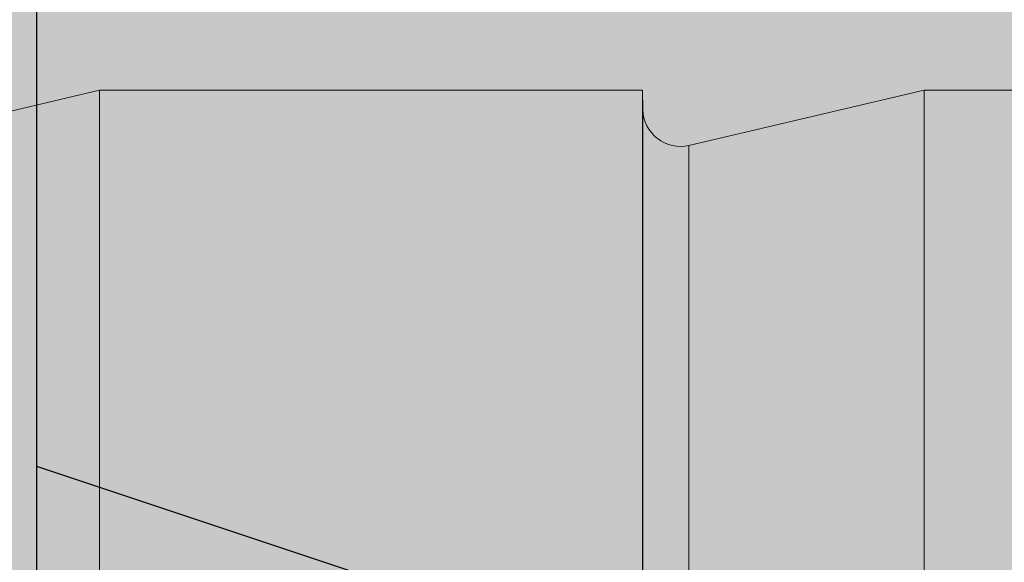
# Model space of a CAD drawing. Units: millimetres. Extents: x -301 to 4112, y -11579 to 1455.
# Drawn here: x 405 to 410, y 897 to 900 of the extents above; entities that cross this region are included whole.
import ezdxf

# ---------------------------------------------------------------- set-up
doc = ezdxf.new("R2010")
doc.units = ezdxf.units.MM
doc.header["$LTSCALE"] = 0.1
doc.linetypes.add('OBERFLÄCHE', pattern=[25.5, 12, -3, 0.5, -3, 0.5, -3, 0.5, -3])
doc.layers.add('E-Jot Dübel', color=8, linetype='CONTINUOUS', lineweight=18)
for name, color, linetype in [('SCHRAFFUR', 7, 'CONTINUOUS'), ('SICHTBARE', 7, 'CONTINUOUS'), ('ZUSATZ', 1, 'OBERFLÄCHE')]:
    doc.layers.add(name, color=color, linetype=linetype)

# ---------------------------------------------------------------- blocks, each defined once
blk = doc.blocks.new('*U36')
at = {"layer": 'E-Jot Dübel', "true_color": 0xffffff}
h = blk.add_hatch(color=7, dxfattribs=at)
h.dxf.hatch_style = 1
edge = h.paths.add_edge_path()
edge.add_arc((-16.74292438763611, -23.29939689510349), 0.2880000000000305, 306.507209712317, 360.0000000000127)
edge.add_line((-16.45492438763608, -23.29939689510343), (-16.45492438763608, -21.57963267218974))
edge.add_line((-16.45492438763608, -21.57963267218974), (-16.45492438763608, 1.172e-13))
edge.add_line((-16.45492438763608, 1.157e-13), (-16.45492438763608, 23.29939689510389))
edge.add_arc((-16.74292438763644, 23.29939689510368), 0.2880000000003591, 4.17006e-11, 47.62567758042739)
edge.add_line((-16.54882063164404, 23.51215904378114), (-16.54882084939356, 24.99528719744922))
edge.add_arc((-26.05300951646246, 24.97231027286511), 9.504216441048902, 0.1385155836256849, 16.33464117990348)
edge.add_arc((-24.46738261445576, 25.43702086176916), 7.851894255817782, 16.3346411799034, 21.18062321006541)
edge.add_arc((-17.80214903706382, 27.99801277064971), 0.7119008224022431, 22.80850678363098, 38.41105631116529)
edge.add_arc((-17.33511442389917, 28.36837947168847), 0.1158363857967493, 38.39056631824973, 84.02640019718768)
edge.add_line((-17.32305930737027, 28.4835868605137), (-17.54890782850952, 28.4835868605137))
edge.add_arc((-38.53358399999776, 23.36466451516832), 21.59999999999774, 13.70878720894204, 16.94453433467095)
edge.add_arc((-18.33045936371746, 29.5200000000003), 0.4799999999999314, 16.94453433467638, 90.00000000000637)
edge.add_line((-18.33045936371752, 30.00000000000023), (-19.33150863203979, 30.00000000000023))
edge.add_line((-19.33150863203979, 30.00000000000023), (-19.3315086320398, 12.83946028943399))
edge.add_arc((-23.32954632449606, 13.29099344179852), 4.023454681984776, 271.2940619765567, 353.55639335426156, ccw=False)
edge.add_line((-23.23868174221116, 9.268564920908265), (-59.62441103389044, 8.634026998388329))
edge.add_arc((-59.58950622101609, 6.634331608075827), 1.999999999999715, 90.99999999999378, 119.9999999999991)
edge.add_line((-60.58950622101592, 8.366382415644473), (-67.03868174221115, 4.642949192431282))
edge.add_arc((-68.03868174221121, 6.375000000000104), 1.99999999999998, 270.00000000000165, 300.0000000000022, ccw=False)
edge.add_line((-68.03868174221115, 4.375000000000121), (-68.84156742518103, 4.375000000000235))
edge.add_line((-68.84156742518103, 4.375000000000235), (-67.90450042702003, 3.960000000000158))
edge.add_line((-67.90450042702003, 3.960000000000158), (-91.23250042701977, 3.960000000000161))
edge.add_line((-91.23250042701977, 3.960000000000161), (-92.43665705995852, 3.677567611552161))
edge.add_arc((-92.4805004270198, 3.8644947609038), 0.1920000000000022, 181.0000000000107, 283.20000000001187, ccw=False)
edge.add_line((-92.67247118448984, 3.861143898867806), (-92.6741967241536, 3.960000000000275))
edge.add_line((-92.6741967241536, 3.960000000000275), (-95.4565004270197, 3.960000000000162))
edge.add_line((-95.4565004270197, 3.960000000000162), (-96.66065705995845, 3.677567611552161))
edge.add_arc((-96.70450042701974, 3.864494760903801), 0.1920000000000022, 181.0000000000107, 283.20000000001187, ccw=False)
edge.add_line((-96.89647118448977, 3.861143898867807), (-96.89819672415354, 3.960000000000276))
edge.add_line((-96.89819672415354, 3.960000000000276), (-99.68050042701964, 3.960000000000162))
edge.add_line((-99.68050042701964, 3.960000000000162), (-100.8846570599584, 3.677567611552162))
edge.add_arc((-100.9285004270197, 3.864494760903819), 0.1920000000000389, 181.0000000000159, 283.20000000003546, ccw=False)
edge.add_line((-101.1204711844898, 3.861143898867807), (-101.1221129398419, 3.95520000000023))
edge.add_line((-101.1221129398419, 3.95520000000023), (-102.8965004270197, 3.955200000000231))
edge.add_line((-102.8965004270197, 3.955200000000231), (-102.8965004270197, 3.960000000000163))
edge.add_line((-102.8965004270197, 3.960000000000163), (-103.9045004270198, 3.960000000000163))
edge.add_line((-103.9045004270198, 3.960000000000163), (-105.1086570599585, 3.677567611552162))
edge.add_arc((-105.1525004270198, 3.864494760903756), 0.1919999999999447, 180.9999999999974, 283.1999999999985, ccw=False)
edge.add_line((-105.3444711844897, 3.861143898867807), (-105.3461967241536, 3.960000000000277))
edge.add_line((-105.3461967241536, 3.960000000000277), (-108.1285004270197, 3.960000000000163))
edge.add_line((-108.1285004270197, 3.960000000000163), (-109.3326570599584, 3.677567611552162))
edge.add_arc((-109.3765004270197, 3.864494760903836), 0.1920000000000286, 181.0000000000206, 283.2000000000013, ccw=False)
edge.add_line((-109.5684711844898, 3.861143898867808), (-109.5701967241535, 3.960000000000277))
edge.add_line((-109.5701967241535, 3.960000000000277), (-112.3525004270196, 3.960000000000164))
edge.add_line((-112.3525004270196, 3.960000000000164), (-113.5566570599586, 3.677567611552163))
edge.add_arc((-113.6005004270199, 3.864494760903729), 0.1919999999999235, 180.999999999989, 283.2000000000087, ccw=False)
edge.add_line((-113.7924711844898, 3.861143898867809), (-113.7941967241535, 3.960000000000278))
edge.add_line((-113.7941967241535, 3.960000000000278), (-116.5765004270196, 3.960000000000164))
edge.add_line((-116.5765004270196, 3.960000000000164), (-117.7806570599585, 3.677567611552164))
edge.add_arc((-117.8245004270198, 3.864494760903758), 0.1919999999999447, 180.9999999999974, 283.1999999999985, ccw=False)
edge.add_line((-118.0164711844897, 3.861143898867809), (-118.0181967241536, 3.960000000000278))
edge.add_line((-118.0181967241536, 3.960000000000278), (-120.8005004270197, 3.960000000000165))
edge.add_line((-120.8005004270197, 3.960000000000165), (-122.0046570599585, 3.677567611552164))
edge.add_arc((-122.0485004270198, 3.864494760903776), 0.191999999999981, 181.0000000000024, 283.2000000000221, ccw=False)
edge.add_line((-122.2404711844898, 3.86114389886781), (-122.2421967241536, 3.960000000000279))
edge.add_line((-122.2421967241536, 3.960000000000279), (-125.0245004270197, 3.960000000000166))
edge.add_line((-125.0245004270197, 3.960000000000166), (-126.2286570599584, 3.677567611552165))
edge.add_arc((-126.2725004571872, 3.864494889523964), 0.1920001321106601, 187.3296254300762, 283.1999999999989, ccw=False)
edge.add_line((-126.4629316813017, 3.840000000000161), (-126.9123445468293, 3.840000000000161))
edge.add_line((-126.9123445468293, 3.840000000000161), (-127.6645004270198, 3.405743741578151))
edge.add_line((-127.6645004270198, 3.405743741578151), (-127.9045004270198, 2.990051547761611))
edge.add_line((-127.9045004270198, 2.990051547761611), (-127.9045004270198, 2.879999999999898))
edge.add_line((-127.9045004270198, 2.879999999999898), (-128.67250042702, 2.879999999999898))
edge.add_line((-128.67250042702, 2.879999999999898), (-130.1903937039007, 2.339032006179552))
edge.add_line((-130.1903937039007, 2.339032006179552), (-131.0240105800916, 0.9600000000003936))
edge.add_line((-131.0240105800916, 0.9600000000003939), (-131.6005012454446, 0.9600000000003939))
edge.add_arc((-131.6005012454446, 0.8160000000003885), 0.1440000000000055, 90, 180)
edge.add_line((-131.7445012454447, 0.8160000000003885), (-131.7445012454447, -0.8159999999999007))
edge.add_arc((-131.6005012454446, -0.8159999999999007), 0.1440000000000055, 180, 270)
edge.add_line((-131.6005012454446, -0.9599999999999062), (-131.0240105800916, -0.9599999999999062))
edge.add_line((-131.0240105800916, -0.9599999999999062), (-130.1903937039007, -2.339032006179065))
edge.add_line((-130.1903937039007, -2.339032006179065), (-128.67250042702, -2.87999999999941))
edge.add_line((-128.67250042702, -2.87999999999941), (-127.9045004270198, -2.87999999999941))
edge.add_line((-127.9045004270198, -2.87999999999941), (-127.9045004270198, -2.990051547761124))
edge.add_line((-127.9045004270198, -2.990051547761124), (-127.6645004270198, -3.405743741577664))
edge.add_line((-127.6645004270198, -3.405743741577664), (-126.9123445468293, -3.839999999999674))
edge.add_line((-126.9123445468293, -3.839999999999674), (-126.4629316813017, -3.839999999999674))
edge.add_arc((-126.2725004571872, -3.864494889523477), 0.1920001321106589, 76.80000000000109, 172.6703745699239, ccw=False)
edge.add_line((-126.2286570599584, -3.677567611551678), (-125.0245004270197, -3.959999999999679))
edge.add_line((-125.0245004270197, -3.959999999999679), (-122.2421967241536, -3.959999999999793))
edge.add_line((-122.2421967241536, -3.959999999999793), (-122.2404711844898, -3.861143898867324))
edge.add_arc((-122.0485004270198, -3.86449476090329), 0.1919999999999757, 76.7999999999779, 178.9999999999977, ccw=False)
edge.add_line((-122.0046570599585, -3.677567611551678), (-120.8005004270197, -3.959999999999679))
edge.add_line((-120.8005004270197, -3.959999999999679), (-118.0181967241536, -3.959999999999793))
edge.add_line((-118.0181967241536, -3.959999999999793), (-118.0164711844897, -3.861143898867324))
edge.add_arc((-117.8245004270198, -3.864494760903273), 0.191999999999947, 76.80000000000149, 179.0000000000027, ccw=False)
edge.add_line((-117.7806570599585, -3.677567611551679), (-116.5765004270196, -3.95999999999968))
edge.add_line((-116.5765004270196, -3.95999999999968), (-113.7941967241535, -3.959999999999794))
edge.add_line((-113.7941967241535, -3.959999999999794), (-113.7924711844898, -3.861143898867325))
edge.add_arc((-113.6005004270199, -3.864494760903245), 0.1919999999999181, 76.79999999999131, 179.000000000011, ccw=False)
edge.add_line((-113.5566570599586, -3.677567611551679), (-112.3525004270196, -3.959999999999681))
edge.add_line((-112.3525004270196, -3.959999999999681), (-109.5701967241535, -3.959999999999795))
edge.add_line((-109.5701967241535, -3.959999999999795), (-109.5684711844898, -3.861143898867326))
edge.add_arc((-109.3765004270197, -3.864494760903354), 0.1920000000000337, 76.7999999999987, 178.9999999999794, ccw=False)
edge.add_line((-109.3326570599584, -3.67756761155168), (-108.1285004270197, -3.959999999999681))
edge.add_line((-108.1285004270197, -3.959999999999681), (-105.3461967241536, -3.959999999999795))
edge.add_line((-105.3461967241536, -3.959999999999795), (-105.3444711844897, -3.861143898867326))
edge.add_arc((-105.1525004270198, -3.864494760903275), 0.191999999999947, 76.80000000000149, 179.0000000000027, ccw=False)
edge.add_line((-105.1086570599585, -3.677567611551681), (-103.9045004270198, -3.959999999999681))
edge.add_line((-103.9045004270198, -3.959999999999681), (-102.8965004270197, -3.959999999999681))
edge.add_line((-102.8965004270197, -3.959999999999681), (-102.8965004270197, -3.95519999999975))
edge.add_line((-102.8965004270197, -3.95519999999975), (-101.1221129398419, -3.95519999999975))
edge.add_line((-101.1221129398419, -3.95519999999975), (-101.1204711844898, -3.861143898867327))
edge.add_arc((-100.9285004270197, -3.864494760903339), 0.1920000000000334, 76.79999999996448, 178.9999999999842, ccw=False)
edge.add_line((-100.8846570599584, -3.677567611551681), (-99.68050042701964, -3.959999999999682))
edge.add_line((-99.68050042701964, -3.959999999999682), (-96.89819672415354, -3.959999999999796))
edge.add_line((-96.89819672415354, -3.959999999999796), (-96.89647118448977, -3.861143898867327))
edge.add_arc((-96.70450042701974, -3.864494760903321), 0.1920000000000046, 76.79999999998807, 178.9999999999893, ccw=False)
edge.add_line((-96.66065705995845, -3.677567611551681), (-95.4565004270197, -3.959999999999682))
edge.add_line((-95.4565004270197, -3.959999999999682), (-92.6741967241536, -3.959999999999796))
edge.add_line((-92.6741967241536, -3.959999999999796), (-92.67247118448984, -3.861143898867327))
edge.add_arc((-92.4805004270198, -3.864494760903322), 0.1920000000000046, 76.79999999998807, 178.9999999999893, ccw=False)
edge.add_line((-92.43665705995852, -3.677567611551682), (-91.23250042701977, -3.959999999999683))
edge.add_line((-91.23250042701977, -3.959999999999683), (-67.90450042702003, -3.959999999999686))
edge.add_line((-67.90450042702003, -3.959999999999686), (-68.84156742518103, -4.374999999999764))
edge.add_line((-68.84156742518103, -4.374999999999764), (-68.03868174221115, -4.37499999999965))
edge.add_arc((-68.03868174221121, -6.374999999999634), 1.999999999999983, 59.99999999999778, 89.9999999999983, ccw=False)
edge.add_line((-67.03868174221115, -4.642949192430811), (-60.58950622101592, -8.366382415644004))
edge.add_arc((-59.58950622101609, -6.634331608075358), 1.999999999999714, 240.0000000000009, 269.0000000000062)
edge.add_line((-59.62441103389044, -8.634026998387858), (-23.23868174221116, -9.268564920907801))
edge.add_arc((-23.32954632449606, -13.29099344179806), 4.023454681984774, 6.4436066457383845, 88.70593802344331, ccw=False)
edge.add_line((-19.3315086320398, -12.83946028943353), (-19.3315086320398, -29.99999999999977))
edge.add_line((-19.3315086320398, -29.99999999999977), (-18.33045936371753, -29.99999999999977))
edge.add_arc((-18.33045936371747, -29.51999999999984), 0.479999999999933, 269.9999999999936, 343.0554656653237)
edge.add_arc((-38.53358399987577, -23.36466451520179), 21.59999999987115, 343.0554656653208, 346.291212791069)
edge.add_line((-17.54890782850953, -28.48358686051313), (-17.32305930737027, -28.48358686051313))
edge.add_arc((-17.34188067138513, -28.35128630687455), 0.1336326316303559, 278.0966919987947, 330.7099505025478)
edge.add_arc((-19.20312089256134, -27.3072319992099), 2.267704926159569, 330.7099505025723, 345.0131757695921)
edge.add_arc((-25.91543612711611, -24.98293556760629), 9.36662363945311, 341.8953101784731, 359.924444774878)
edge.add_line((-16.54882063164405, -24.99528721302624), (-16.5715862946621, -23.53088611277041))
at = {"layer": 'E-Jot Dübel'}
for p, q in [((-99.68050042701964, 1.344767300996876), (-99.68050042701964, 3.960000000000276)), ((-96.89819672415354, 3.960000000000162), (-96.89819672415354, -0.3426705579158682)), ((-95.4565004270197, -0.2538696526118988), (-95.4565004270197, 3.960000000000162)), ((-96.89647118448977, 3.861143898867807), (-96.89647118448977, -0.3461466482097979)), ((-96.66065705995845, 3.677567611552161), (-96.66065705995845, -0.4244199226341029))]:
    blk.add_line(p, q, dxfattribs=at)
blk.add_lwpolyline([(-23.23868174221116, 9.268564920908265), (-59.62441103389044, 8.634026998388329, 0.1272160680010704), (-60.58950622101592, 8.366382415644473), (-67.03868174221115, 4.642949192431282, -0.1316524975873983), (-68.03868174221115, 4.375000000000121), (-68.84156742518103, 4.375000000000235), (-67.90450042702003, 3.960000000000158), (-91.23250042701977, 3.960000000000161), (-92.43665705995852, 3.677567611552161, -0.4780471797988854), (-92.67247118448984, 3.861143898867806), (-92.6741967241536, 3.960000000000275), (-95.4565004270197, 3.960000000000162), (-96.66065705995845, 3.677567611552161, -0.4780471797988854), (-96.89647118448977, 3.861143898867807), (-96.89819672415354, 3.960000000000276), (-99.68050042701964, 3.960000000000162), (-100.8846570599584, 3.677567611552162, -0.4780471797989745), (-101.1204711844898, 3.861143898867807), (-101.1221129398419, 3.95520000000023), (-102.8965004270197, 3.955200000000231), (-102.8965004270197, 3.960000000000163), (-103.9045004270198, 3.960000000000163), (-105.1086570599585, 3.677567611552162, -0.4780471797988854)], format="xyb", dxfattribs=at)

msp = doc.modelspace()

# ---------------------------------------------------------------- hatches: boundary and pattern name
at = {"layer": 'SCHRAFFUR', "linetype": 'Continuous'}
h = msp.add_hatch(dxfattribs=at)
h.set_pattern_fill('HEX', color=251, scale=0.23, angle=-90.00000000000001, style=0)
h.set_pattern_definition([(270, (60, 20), (1.264830102541999, -2e-16), [0.73025, -1.460499999999999]), (29.99999999999998, (60, 20), (-0.6324150512709994, 1.095375000272648), [0.73025, -1.460499999999999]), (330, (60, 19.26975), (0.6324150512710003, 1.095375000272648), [0.73025, -1.460499999999999])])
h.paths.add_polyline_path([(402.9996514755405, 945.5000806550888), (404.9996514755411, 945.5000806550888), (404.999651475541, 168.7500006550905), (402.99504347769, 168.7500006550906)])
msp.add_hatch(color=253, dxfattribs=at).paths.add_polyline_path([(402.9996514755405, 945.5000806550888), (404.9996514755411, 945.5000806550888), (404.999651475541, 168.7500006550905), (402.99504347769, 168.7500006550906)])
h = msp.add_hatch(color=70, dxfattribs=at)
h.dxf.hatch_style = 1
h.paths.add_polyline_path([(404.9996514755407, 945.5000806550888), (504.9996514755407, 945.5000806550888), (504.9996514755407, 485.5000806550888), (464.9996514755407, 445.5000806550888), (404.9996514755407, 385.5000806550892)])
at = {"layer": 'ZUSATZ', "linetype": 'Continuous'}
h = msp.add_hatch(dxfattribs=at)
h.set_pattern_fill('METRO', color=256, scale=15, angle=45, pattern_type=2)
h.set_pattern_definition([(45, (507.6513019049898, 948.1517310845383), (9e-16, 10.60660171779821), [3.75, -11.25]), (108.43494882, (510.3029523344393, 950.803381513988), (-10.60660171481999, 21.21320343281895), [8.385, -25.1560197]), (161.5650512, (507.6513019049898, 948.1517310845383), (21.21320343652135, -10.60660170741519), [8.385, -25.1560197])])
h.paths.add_polyline_path([(404.9996514755407, 945.5000806550888), (504.9996514755407, 945.5000806550888), (504.9996514755407, 485.5000806550888), (464.9996514755407, 445.5000806550888), (404.9996514755407, 385.5000806550892)])
h = msp.add_hatch(color=253, dxfattribs=at)
h.dxf.hatch_style = 1
h.paths.add_polyline_path([(412.1918864375198, 523.8876624953665), (404.9996514755407, 526.2850741461623), (404.9996514755407, 515.6784724321494), (412.1918865378907, 513.2810607478965), (414.8435368991417, 515.9327111091475)], flags=17)
h.paths.add_polyline_path([(412.1918864352419, 502.6744590680996), (404.9996514755407, 505.0718707181362), (404.9996514755407, 494.4652690041232), (412.1918865435684, 492.0678573179777), (414.8435368995158, 494.7195076739251)])
h.paths.add_polyline_path([(413.1709180058183, 393.6713471853667), (412.1918864238516, 396.6084419317659), (404.9996514755407, 399.0058535780059), (404.9996514755407, 388.3992518639927), (407.1740298829434, 387.6744590624918)], flags=17)
h.paths.add_polyline_path([(412.1918864534659, 672.380086486234), (404.9996514755407, 674.7774981423454), (404.9996514755407, 664.1708964283322), (412.1918864981466, 661.7734847573273), (414.8435368965245, 664.4251351557053)])
h.paths.add_polyline_path([(412.1918864500489, 640.560281345334), (404.9996514755407, 642.9576930003062), (404.9996514755407, 632.3510912862932), (412.1918865066631, 629.9536796124495), (414.8435368970853, 632.6053300028716)])
h.paths.add_polyline_path([(412.1918864466319, 608.7404762044335), (404.9996514755407, 611.1378878582669), (404.9996514755407, 600.531286144254), (412.1918865151799, 598.1338744675713), (414.8435368976463, 600.7855248500377)])
h.paths.add_polyline_path([(412.1918864454928, 598.1338744908003), (404.9996514755407, 600.531286144254), (404.9996514755407, 589.9246844302409), (412.1918865180189, 587.5272727526119), (414.8435368978332, 590.1789231324263)])
h.paths.add_polyline_path([(412.1918864808014, 926.9385276134357), (404.9996514755407, 929.3359392786589), (404.9996514755407, 918.729337564646), (412.1918864300141, 916.3319259163518), (414.8435368920372, 918.9835763783751)])
h.paths.add_polyline_path([(414.8435368925982, 887.1637712255413), (412.1918864773842, 895.1187224725358), (404.9996514755407, 897.5161341366199), (404.9996514755407, 886.9095324226067), (412.1918864385309, 884.5121207714737)])
h.paths.add_polyline_path([(412.1918864751064, 873.9055190452686), (404.9996514755407, 876.3029307085936), (404.9996514755407, 865.6963289945805), (412.1918864442084, 863.298917341555), (414.8435368929722, 865.9505677903188)])
h.paths.add_polyline_path([(444.0116915761413, 502.674459082624), (436.0567404108929, 505.326109467504), (433.405089902174, 502.6744589587852), (436.056740290062, 494.7195077937677), (444.0116917047325, 492.0678573257474), (446.6633420471703, 494.7195076681851)])
h.paths.add_polyline_path([(454.618293289775, 502.6744590874654), (446.6633421312808, 505.3261094700937), (444.0116916180591, 502.6744589568719), (446.663342003696, 494.719507798609), (454.6182934251205, 492.0678573283371), (457.2699437630554, 494.7195076662717)])
h.paths.add_polyline_path([(465.224895005686, 523.8876625195737), (457.2699438459912, 526.5393129026025), (454.6182933335699, 523.8876623901814), (457.2699437196074, 515.9327112307176), (465.224895139831, 513.2810607608457), (467.8765454785661, 515.932711099581)])
h.paths.add_polyline_path([(433.4050898670644, 545.1008659323162), (425.4501386791494, 547.7525163247516), (422.7984881855413, 545.1008658311438), (425.4501385809849, 537.1459146434601), (433.405089972989, 534.494264182995), (436.0567403305376, 537.1459145405435)])
h.paths.add_polyline_path([(422.7984881545703, 555.7074676411082), (414.8435369559224, 558.3591180371212), (412.1918864694694, 555.7074675506681), (414.8435368684909, 547.7525163522519), (422.7984882497617, 545.1008658953644), (425.4501386144661, 547.7525162600681)])
h.paths.add_polyline_path([(422.798488155709, 566.3140693547416), (414.8435369530838, 568.9657197520805), (412.1918864692824, 566.3140692682794), (414.8435368696295, 558.3591180658856), (422.7984882469232, 555.7074676103236), (425.4501386142788, 558.3591179776793)])
h.paths.add_polyline_path([(454.6182933114155, 704.1998916465001), (446.6633420773428, 706.8515420543215), (444.011691614507, 704.1998915914858), (446.6633420253369, 696.2449403576437), (454.6182933711825, 693.5932899125647), (457.2699437595033, 696.2449403008854)])
h.paths.add_polyline_path([(465.2248950250491, 704.1998916513415), (457.2699437977307, 706.8515420569114), (454.6182933303916, 704.1998915895722), (457.2699437389696, 696.2449403624852), (465.2248950915704, 693.5932899151545), (467.8765454753879, 696.244940298972)])
h.paths.add_polyline_path([(465.2248950261878, 714.8064933649749), (457.2699437948918, 717.4581437718708), (454.6182933302048, 714.8064933071834), (457.2699437401088, 706.8515420761187), (465.2248950887319, 704.199891630114), (467.876545475201, 706.8515420165834)])
h.paths.add_polyline_path([(465.2248950227708, 682.9866882240747), (457.2699438034082, 685.6383386269925), (454.6182933307659, 682.9866881543501), (457.2699437366923, 675.0317369352184), (465.2248950972484, 672.3800864852359), (467.8765454757617, 675.0317368637495)])
h.paths.add_polyline_path([(444.0116915955045, 682.9866882143917), (436.0567403626324, 685.6383386218129), (433.4050898989962, 682.9866881581767), (436.0567403094259, 675.0317369255355), (444.011691656472, 672.3800864800563), (446.6633420439925, 675.0317368675765)])
h.paths.add_polyline_path([(454.6182933091381, 682.9866882192332), (446.6633420830207, 685.6383386244028), (444.0116916148808, 682.9866881562633), (446.6633420230587, 675.0317369303772), (454.61829337686, 672.3800864826462), (457.2699437598771, 675.0317368656633)])
h.paths.add_polyline_path([(444.011691592088, 651.1668830734914), (436.0567403711488, 653.8185334769349), (433.4050898995569, 651.1668830053429), (436.0567403060086, 643.2119317846352), (444.0116916649885, 640.560281335178), (446.6633420445536, 643.211931714743)])
h.paths.add_polyline_path([(433.4050898784548, 651.1668830686501), (425.4501386507609, 653.8185334743451), (422.7984881836719, 651.1668830072562), (425.4501385923754, 643.211931779794), (433.4050899446006, 640.5602813325883), (436.0567403286681, 643.211931716656)])
h.paths.add_polyline_path([(433.4050898773157, 640.5602813550166), (425.4501386535999, 643.2119317593858), (422.7984881838588, 640.5602812896449), (425.4501385912362, 632.6053300661605), (433.4050899474395, 629.953679617629), (436.0567403288555, 632.605329999045)])
h.paths.add_polyline_path([(433.4050898704813, 576.9206710732166), (425.4501386706328, 579.5723214696297), (422.7984881849806, 576.9206709839775), (425.4501385844019, 568.9657197843603), (433.4050899644726, 566.3140693278729), (436.0567403299769, 568.9657196933772)])
h.paths.add_polyline_path([(444.0116915852536, 587.5272727916912), (436.0567403881819, 590.178923187179), (433.4050899006784, 587.5272726996754), (436.0567402991746, 579.572321502835), (444.011691682022, 576.9206710454222), (446.6633420456751, 579.5723214090751)])
h.paths.add_polyline_path([(444.0116915841149, 576.9206710780578), (436.0567403910213, 579.5723214722195), (433.4050899008657, 576.920670982064), (436.0567402980355, 568.9657197892017), (444.0116916848605, 566.3140693304629), (446.6633420458615, 568.965719691464)])
h.paths.add_polyline_path([(454.6182932977485, 576.920671082899), (446.6633421114088, 579.5723214748092), (444.0116916167503, 576.9206709801507), (446.6633420116686, 568.9657197940433), (454.6182934052485, 566.3140693330527), (457.2699437617471, 568.965719689551)])
h.paths.add_polyline_path([(465.2248950113812, 576.9206710877407), (457.2699438317973, 579.5723214773992), (454.6182933326353, 576.9206709782377), (457.2699437253022, 568.9657197988845), (465.2248951256365, 566.3140693356424), (467.8765454776317, 568.9657196876374)])
h.paths.add_polyline_path([(454.6182932954702, 555.7074676556323), (446.6633421170867, 558.3591180448906), (444.0116916171241, 555.7074675449285), (446.6633420093907, 547.7525163667761), (454.618293410926, 545.1008659031339), (457.2699437621208, 547.7525162543282)])
h.paths.add_polyline_path([(465.2248950079642, 545.1008659468405), (457.2699438403137, 547.752516332521), (454.618293333196, 545.1008658254038), (457.2699437218848, 537.1459146579842), (465.224895134153, 534.4942641907644), (467.8765454781928, 537.1459145348039)])
h.paths.add_polyline_path([(454.618293294331, 545.100865941999), (446.6633421199253, 547.7525163299312), (444.0116916173114, 545.100865827317), (446.6633420082517, 537.1459146531427), (454.618293413765, 534.4942641881744), (457.2699437623072, 537.1459145367168)])
h.paths.add_polyline_path([(454.618293293192, 534.4942642283654), (446.6633421227639, 537.1459146149718), (444.0116916174979, 534.4942641097056), (446.6633420071125, 526.5393129395095), (454.618293416604, 523.8876624732153), (457.2699437624947, 526.5393128191058)])
h.paths.add_polyline_path([(475.8314967284318, 608.7404762334824), (467.8765455436687, 611.392126624867), (465.2248950479592, 608.7404761291577), (467.8765454423523, 600.785524944626), (475.831496837508, 598.1338744831102), (478.4831471929556, 600.7855248385578)])
h.paths.add_polyline_path([(497.0447001579759, 629.9536796704319), (489.0897489787671, 632.6053300599654), (486.4380984793552, 629.9536795605535), (489.089748871897, 621.9987283815757), (497.0447002726063, 619.3470779182087), (499.6963506243514, 621.9987282699535)])
h.paths.add_polyline_path([(504.9996514755407, 630.8375631394508), (499.6963506991546, 632.6053300625553), (497.0447001952398, 629.9536795586401), (499.6963505855301, 621.998728386417), (504.9996514755407, 620.2309614254377)])
h.paths.add_polyline_path([(454.618293282941, 439.0348488056651), (446.6633421483143, 441.6864991803378), (444.0116916191804, 439.0348486512043), (446.6633419968616, 431.0798975168089), (449.60043675314, 430.1008659326884), (455.5973248686099, 436.0977540481583)])
h.paths.add_polyline_path([(454.6182932840797, 449.6414505192984), (446.6633421454753, 452.2931008952971), (444.011691618994, 449.6414503688156), (446.6633419980007, 441.6864992304423), (454.618293439315, 439.0348487535404), (457.2699437639898, 441.6864990782157)])
h.paths.add_polyline_path([(460.2070384706894, 440.7074676502375), (457.2699438687022, 441.6864991829277), (454.618293439315, 439.0348487535404), (454.6182933350656, 439.034848649291), (455.5973248686099, 436.0977540481581)])
h.paths.add_polyline_path([(464.9996514755407, 445.5000806550888), (466.2039265843081, 446.7043557638562), (465.2248949977133, 449.6414505241398), (457.2699438658633, 452.2931008978869), (454.6182933348786, 449.6414503669024), (457.2699437116339, 441.6864992352839), (460.2070384706894, 440.7074676502374)])
h.paths.add_polyline_path([(470.8136401882389, 451.3140693677867), (467.8765455862516, 452.2931009004768), (465.2248950507637, 449.6414503649892), (466.2039265843081, 446.7043557638564)])
h.paths.add_polyline_path([(465.224894998852, 460.2480522377734), (457.2699438630247, 462.8997026128465), (454.6182933346917, 460.2480520845136), (457.269943712773, 452.2931009489171), (465.224895156864, 449.6414504710896), (467.876545479688, 452.2931007939133)])
h.paths.add_polyline_path([(444.011691573864, 481.4612556553571), (436.0567404165708, 484.1129060375854), (433.4050899025482, 481.4612555235628), (436.0567402877846, 473.5063043665011), (444.01169171041, 470.8546538958286), (446.663342047544, 473.5063042329626)])
h.paths.add_polyline_path([(433.4050898602304, 481.4612556505157), (425.4501386961824, 484.1129060349955), (422.7984881866632, 481.4612555254761), (425.450138574151, 473.5063043616596), (433.4050899900221, 470.8546538932388), (436.0567403316594, 473.5063042348761)])
h.paths.add_polyline_path([(433.4050898590917, 470.8546539368824), (425.4501386990214, 473.5063043200362), (422.7984881868501, 470.8546538078649), (425.4501385730122, 462.8997026480262), (433.4050899928611, 460.2480521782793), (436.0567403318464, 462.8997025172647)])
h.paths.add_polyline_path([(422.7984881454581, 470.8546539320409), (414.8435369786334, 473.5063043174464), (412.191886470965, 470.854653809778), (414.8435368593786, 462.8997026431847), (422.7984882724731, 460.2480521756895), (425.4501386159613, 462.8997025191779)])
h.paths.add_polyline_path([(425.4501386116621, 706.8515420242373), (422.7984881716552, 714.806493345609), (414.8435369133399, 717.4581437615115), (412.1918864666654, 714.8064933148373), (414.8435368855757, 706.8515420567528), (422.7984882071791, 704.1998916197546)])
h.paths.add_polyline_path([(433.4050898841492, 704.1998916368171), (425.4501386365664, 706.8515420491419), (422.7984881827373, 704.1998915953127), (425.4501385980701, 696.2449403479609), (433.405089930406, 693.593289907385), (436.0567403277332, 696.2449403047123)])
h.paths.add_polyline_path([(433.4050898852888, 714.8064933504506), (425.4501386337274, 717.4581437641014), (422.7984881825505, 714.806493312924), (425.4501385992093, 706.851542061594), (433.4050899275671, 704.1998916223445), (436.0567403275467, 706.8515420223238)])
h.paths.add_polyline_path([(454.6182933148324, 736.0196967874004), (446.6633420688262, 738.6713471991995), (444.0116916139459, 736.0196967443195), (446.6633420287535, 728.0647454985443), (454.6182933626655, 725.4130950574431), (457.2699437589421, 728.0647454537192)])
h.paths.add_polyline_path([(444.0116916011993, 736.0196967825588), (436.0567403484378, 738.6713471966098), (433.4050898980613, 736.019696746233), (436.0567403151203, 728.0647454937025), (444.0116916422775, 725.4130950548531), (446.6633420430575, 728.0647454556328)])
h.paths.add_polyline_path([(433.4050898875666, 736.0196967777174), (425.4501386280499, 738.67134719402), (422.7984881821762, 736.0196967481464), (425.4501386014871, 728.0647454888613), (433.4050899218896, 725.4130950522633), (436.0567403271729, 728.0647454575462)])
h.paths.add_polyline_path([(433.4050898887057, 746.6262984913509), (425.4501386252108, 749.2779489089794), (422.7984881819893, 746.6262984657577), (425.4501386026263, 738.6713472024945), (433.405089919051, 736.0196967672226), (436.0567403269856, 738.6713471751577)])
h.paths.add_polyline_path([(489.0897489069702, 706.8515420127563), (486.4380984534541, 714.8064933746581), (478.4831472356682, 717.4581437770505), (475.8314967619744, 714.8064933033567), (478.4831471673751, 706.8515420858016), (486.4380985295079, 704.1998916352937)])
h.paths.add_polyline_path([(497.0447001659481, 704.199891665866), (489.0897489588946, 706.851542064681), (486.4380985295079, 704.1998916352937), (486.4380984780459, 704.1998915838321), (489.0897488798696, 696.2449403770096), (497.0447002527349, 693.5932899229242), (499.6963506230422, 696.2449402932318)])
h.paths.add_polyline_path([(504.9996514755407, 705.0837751375423), (499.696350679283, 706.8515420672705), (497.0447001939305, 704.1998915819185), (499.6963505935022, 696.244940381851), (504.9996514755407, 694.4771734235293)])
h.paths.add_polyline_path([(504.9996514755407, 694.4771734235293), (499.6963506821216, 696.2449403523113), (497.0447001941179, 693.5932898643073), (499.6963505923636, 685.6383386682177), (504.9996514755407, 683.8705717095161)])
h.paths.add_polyline_path([(497.0447001648095, 693.5932899522326), (489.0897489617341, 696.2449403497214), (486.4380984782333, 693.5932898662206), (489.08974887873, 685.6383386633762), (497.0447002555734, 682.9866882079646), (499.6963506232291, 685.6383385756203)])
h.paths.add_polyline_path([(497.0447001636703, 682.986688238599), (489.0897489645726, 685.6383386347621), (486.4380984784202, 682.9866881486097), (489.0897488775912, 675.0317369497427), (497.0447002584124, 672.3800864930053), (499.696350623416, 675.0317368580093)])
h.paths.add_polyline_path([(499.6963506906381, 664.4251352074332), (497.0447001946786, 661.7734847114737), (499.6963505889466, 653.8185335273175), (504.9996514755407, 652.050766567477), (504.9996514755407, 662.65736828149)])
h.paths.add_polyline_path([(497.0447001613925, 661.7734848113323), (489.0897489702506, 664.4251352048435), (486.4380984787945, 661.7734847133872), (489.0897488753139, 653.818533522476), (497.0447002640899, 651.1668830630867), (499.6963506237903, 653.818533422787)])
h.paths.add_polyline_path([(497.0447001602537, 651.1668830976989), (489.0897489730892, 653.8185334898841), (486.4380984789809, 651.1668829957762), (489.0897488741748, 643.2119318088423), (497.0447002669284, 640.5602813481273), (499.6963506239771, 643.2119317051757)])
h.paths.add_polyline_path([(504.9996514755407, 652.050766567477), (499.6963506934771, 653.8185334924739), (497.0447002640899, 651.1668830630867), (497.0447001948659, 651.1668829938627), (499.6963505878079, 643.2119318136841), (504.9996514755407, 641.4441648534639)])
h.paths.add_polyline_path([(422.7984881397628, 417.821645363874), (414.8435369928279, 420.4732957426497), (412.1918864718995, 417.8216452217216), (414.8435368536834, 409.8666940750182), (422.7984882866671, 407.215043600893), (425.4501386168962, 409.8666939311217)])
h.paths.add_polyline_path([(422.7984881409025, 428.4282470775075), (414.8435369899889, 431.079897457609), (412.1918864717131, 428.4282469393331), (414.843536854823, 420.4732957886513), (422.7984882838286, 417.8216453158523), (425.4501386167094, 420.4732956487331)])
h.paths.add_polyline_path([(433.4050898545351, 428.428247082349), (425.4501387103768, 431.0798974601989), (422.7984881875982, 428.4282469374199), (425.4501385684561, 420.4732957934927), (433.4050900042166, 417.8216453184421), (436.0567403325944, 420.4732956468197)])
h.paths.add_polyline_path([(433.4050898556743, 439.0348487959823), (425.4501387075383, 441.6864991751582), (422.7984881874108, 439.0348486550309), (425.4501385695948, 431.0798975071262), (433.4050900013776, 428.4282470334014), (436.0567403324071, 431.0798973644309)])
h.paths.add_polyline_path([(422.7984881500142, 513.2810607865744), (414.8435369672779, 515.9327111772836), (412.1918864702174, 513.2810606802232), (414.8435368639352, 505.3261094977182), (422.7984882611176, 502.674459035527), (425.4501386152137, 505.3261093896231)])
h.paths.add_polyline_path([(422.7984881511529, 523.8876625002082), (414.8435369644389, 526.5393128922433), (412.1918864700305, 523.8876623978344), (414.8435368650739, 515.9327112113516), (422.7984882582786, 513.2810607504864), (425.4501386150264, 515.9327111072344)])
h.paths.add_polyline_path([(433.405089864786, 523.8876625050495), (425.4501386848273, 526.539312894833), (422.7984881859152, 523.887662395921), (425.4501385787071, 515.9327112161931), (433.4050899786666, 513.2810607530761), (436.0567403309119, 515.932711105321)])
h.paths.add_polyline_path([(433.4050898750374, 619.3470779277502), (425.4501386592778, 621.9987283294671), (422.798488184233, 619.3470778544225), (425.4501385889584, 611.3921266388937), (433.405089953117, 608.7404761877102), (436.0567403292293, 611.3921265638222)])
h.paths.add_polyline_path([(444.0116915886705, 619.3470779325917), (436.0567403796657, 621.9987283320571), (433.4050899001181, 619.3470778525091), (436.0567403025911, 611.392126643735), (444.0116916735051, 608.7404761903001), (446.6633420451139, 611.392126561909)])
h.paths.add_polyline_path([(444.0116915875319, 608.7404762189578), (436.0567403825043, 611.3921266170973), (433.4050899003045, 608.7404761348977), (436.0567403014524, 600.7855249301018), (444.011691676344, 598.1338744753409), (446.6633420453013, 600.7855248442979)])
h.paths.add_polyline_path([(433.4050898738983, 608.7404762141166), (425.4501386621163, 611.3921266145077), (422.7984881844199, 608.7404761368111), (425.4501385878188, 600.7855249252603), (433.4050899559561, 598.1338744727511), (436.0567403294157, 600.785524846211)])
h.paths.add_polyline_path([(422.7984881670995, 672.3800864910756), (414.8435369246953, 675.0317369016741), (412.191886467413, 672.380086444392), (414.8435368810201, 664.4251352022193), (422.7984882185351, 661.7734847599172), (425.4501386124097, 664.4251351537921)])
h.paths.add_polyline_path([(457.2699438090863, 664.425135197074), (454.6182933311397, 661.7734847191272), (457.269943734414, 653.8185335079515), (465.2248951029255, 651.166883055317), (467.8765454761355, 653.818533428527), (465.224895020493, 661.773484796808)])
h.paths.add_polyline_path([(465.2248950193548, 651.1668830831742), (457.2699438119248, 653.8185334821145), (454.6182933313266, 651.1668830015162), (457.2699437332753, 643.2119317943182), (465.2248951057649, 640.5602813403578), (467.8765454763229, 643.2119317109161)])
h.paths.add_polyline_path([(465.2248950182151, 640.5602813695409), (457.2699438147642, 643.2119317671552), (454.6182933315135, 640.5602812839049), (457.2699437321357, 632.6053300806848), (465.2248951086034, 629.9536796253985), (467.8765454765097, 632.6053299933048)])
h.paths.add_polyline_path([(475.8314967307092, 629.9536796607489), (467.8765455379907, 632.6053300547856), (465.2248950475855, 629.9536795643803), (467.8765454446302, 621.9987283718928), (475.8314968318305, 619.347077913029), (478.4831471925813, 621.9987282737799)])
h.paths.add_polyline_path([(475.8314967318483, 640.5602813743825), (467.8765455351517, 643.211931769745), (465.2248950473985, 640.5602812819916), (467.8765454457693, 632.6053300855261), (475.8314968289915, 629.9536796279883), (478.4831471923943, 632.6053299913913)])
h.paths.add_polyline_path([(504.9996514755407, 609.6243597114246), (499.6963507048326, 611.3921266326366), (497.0447001956135, 608.7404761234177), (499.6963505832513, 600.7855249591507), (504.9996514755407, 599.0177579974116)])
h.paths.add_polyline_path([(504.9996514755407, 588.4111562833984), (499.6963507105101, 590.1789232027177), (497.0447001959878, 587.5272726881952), (499.6963505809739, 579.5723215318835), (504.9996514755407, 577.8045545693855)])
h.paths.add_polyline_path([(504.9996514755407, 599.0177579974116), (499.6963507076716, 600.7855249176773), (497.0447001958005, 598.1338744058066), (499.6963505821131, 590.1789232455167), (504.9996514755407, 588.4111562833984)])
h.paths.add_polyline_path([(497.044700154559, 598.1338745295318), (489.0897489872836, 600.7855249150875), (486.4380984799159, 598.1338744077199), (489.0897488684795, 590.1789232406755), (497.0447002811229, 587.5272727733307), (499.6963506249121, 590.1789231171197)])
h.paths.add_polyline_path([(497.0447001534198, 587.5272728158984), (489.0897489901221, 590.178923200128), (486.4380984801032, 587.5272726901088), (489.0897488673413, 579.572321527042), (497.0447002839619, 576.9206710583713), (499.696350625099, 579.5723213995085)])
h.paths.add_polyline_path([(486.4380984375088, 566.3140693837902), (478.4831472754117, 568.9657197676195), (475.8314967645924, 566.3140692567998), (478.4831471514299, 558.3591180949339), (486.4380985692519, 555.7074676258629), (489.0897489095882, 558.3591179661993)])
h.paths.add_polyline_path([(486.438098438648, 576.9206710974235), (478.4831472725731, 579.5723214825788), (475.831496764405, 576.9206709744107), (478.4831471525685, 568.9657198085674), (486.4380985664125, 566.3140693408222), (489.0897489094014, 568.9657196838107)])
h.paths.add_polyline_path([(497.044700151142, 566.3140693886317), (489.0897489958001, 568.9657197702094), (486.4380985664125, 566.3140693408222), (486.438098480477, 566.3140692548861), (489.0897488650625, 558.3591180997755), (497.0447002896394, 555.7074676284527), (499.6963506254728, 558.3591179642858)])
h.paths.add_polyline_path([(497.0447001488642, 545.1008659613647), (489.0897490014777, 547.7525163402906), (486.4380984808508, 545.1008658196636), (489.0897488627847, 537.1459146725085), (497.0447002953173, 534.494264198534), (499.6963506258471, 537.1459145290637)])
h.paths.add_polyline_path([(504.9996514755407, 524.7715459993202), (499.6963507275436, 526.5393129129618), (497.0447001971097, 523.8876623825279), (499.69635057414, 515.9327112500831), (504.9996514755407, 514.1649442853071)])
h.paths.add_polyline_path([(497.0447001465863, 523.8876625340977), (489.0897490071552, 526.539312910372), (486.4380984812246, 523.8876623844415), (489.0897488605073, 515.9327112452416), (497.0447003009954, 513.2810607686152), (499.6963506262209, 515.9327110938411)])
h.paths.add_polyline_path([(489.0897490128331, 505.3261094804532), (486.4380984815984, 502.6744589492186), (489.089748858229, 494.7195078179748), (497.0447003066729, 492.0678573386965), (499.6963506265951, 494.7195076586187), (497.0447001443085, 502.6744591068311)])
h.paths.add_polyline_path([(486.4380984295362, 492.0678573883562), (478.4831472952841, 494.7195077629039), (475.8314967659007, 492.0678572335207), (478.4831471434568, 484.1129060994999), (486.4380985891235, 481.4612556211472), (489.089748910897, 484.1129059429206)])
h.paths.add_polyline_path([(465.2248950022694, 492.0678573786735), (457.2699438545078, 494.7195077577243), (454.618293334131, 492.0678572373474), (457.26994371619, 484.1129060898171), (465.2248951483475, 481.4612556159675), (467.8765454791273, 484.1129059467473)])
h.paths.add_polyline_path([(422.798488195573, 937.5451293319111), (414.8435368537234, 940.1967797756579), (412.1918864627391, 937.545129384673), (414.8435369094941, 929.5901780430547), (422.7984881475635, 926.9385276339011), (425.4501386077349, 929.5901780940727)])
h.paths.add_polyline_path([(423.6823716600469, 945.5000806550888), (413.0757699447999, 945.5000806550888), (414.8435369106332, 940.196779756688), (422.7984881447246, 937.5451293488607), (425.450138607548, 940.1967798116841)])
h.paths.add_polyline_path([(434.288973375294, 945.5000806550888), (423.6823716600469, 945.5000806550888), (425.4501386242663, 940.1967797615293), (433.4050898651126, 937.5451293514501), (436.0567403234326, 940.1967798097706)])
h.paths.add_polyline_path([(497.9285836667754, 945.5000806550888), (487.3219819515283, 945.5000806550888), (489.0897489060648, 940.1967797905783), (497.0447001874409, 937.5451293669893), (499.6963506187417, 940.19677979829)])
h.paths.add_polyline_path([(504.9996514755407, 938.4290128458296), (499.6963506168281, 940.1967797963763), (497.0447001898169, 937.5451293693654), (499.6963506185588, 929.5901780817863), (504.9996514755407, 927.8224111318166)])
h.paths.add_polyline_path([(476.7153802362813, 945.5000806550888), (466.1087785210352, 945.5000806550888), (467.876545478799, 940.1967797808953), (475.8314967466644, 937.5451293618096), (478.4831471869715, 940.1967798021169)])
h.paths.add_polyline_path([(475.8314967637393, 937.5451293561182), (467.8765454556637, 940.196779788607), (465.2248950421626, 937.545129375106), (467.8765454776598, 929.5901780672616), (475.8314967495034, 926.93852764685), (478.4831471871589, 929.5901780845056)])
h.paths.add_polyline_path([(486.4380984762333, 926.9385276473263), (478.4831471788907, 929.5901780762376), (475.8314967582346, 926.9385276555812), (478.4831471901538, 918.9835763584699), (486.4380984727303, 916.3319259344808), (489.0897489032308, 918.983576364981)])
h.paths.add_polyline_path([(497.0447001887273, 916.3319259385341), (489.0897489021177, 918.9835763638679), (486.4380984743061, 916.3319259360566), (489.0897489026478, 908.3769746496781), (497.0447001959573, 905.7253242221111), (499.6963506193024, 908.3769746454564)])
h.paths.add_polyline_path([(504.9996514755407, 896.0026059897774), (499.6963506281831, 897.770372936539), (497.0447001905649, 895.1187224989208), (499.6963506140032, 887.1637712272526), (504.9996514755407, 885.3960042757643)])
h.paths.add_polyline_path([(497.0447001864495, 895.1187225112674), (489.0897489077952, 897.7703729339491), (486.4380984746799, 895.1187225008341), (489.0897489003704, 887.1637712224112), (497.0447002016348, 884.5121207921925), (499.6963506196766, 887.1637712102337)])
h.paths.add_polyline_path([(497.0447001853103, 884.5121207976342), (489.0897489106341, 887.16377121899), (486.4380984748672, 884.5121207832232), (489.0897488992318, 876.5571695087777), (497.0447002044738, 873.9055190772331), (499.6963506198631, 876.5571694926226)])
h.paths.add_polyline_path([(454.6182933353338, 926.9385276328019), (446.6633420177267, 929.590178068468), (444.0116916105803, 926.9385276613215), (446.6633420492549, 918.9835763439456), (454.6182933115665, 916.3319259267113), (457.2699437555761, 918.9835763707215)])
h.paths.add_polyline_path([(465.2248950489665, 926.9385276376432), (457.2699437381147, 929.5901780710577), (454.6182933264649, 926.9385276594082), (457.2699437628876, 918.983576348787), (465.224895031954, 916.3319259293011), (467.8765454714607, 918.9835763688076)])
h.paths.add_polyline_path([(465.2248950478283, 916.3319259240099), (457.2699437409532, 918.9835763560985), (454.6182933266518, 916.331925941797), (457.2699437617488, 908.3769746351535), (465.224895034793, 905.7253242143415), (467.8765454716481, 908.3769746511967)])
h.paths.add_polyline_path([(475.8314967603223, 905.725324215218), (467.8765454641802, 908.376974643729), (465.2248950427238, 905.7253242222722), (467.8765454742428, 897.7703729263616), (475.8314967580199, 895.1187225019721), (478.48314718772, 897.770372931672)])
h.paths.add_polyline_path([(422.7984881932957, 916.331925904644), (414.8435368594014, 918.9835763457392), (412.1918864631129, 916.3319259494507), (414.8435369072163, 908.3769746157878), (422.7984881532411, 905.7253242039825), (425.4501386081087, 908.3769746588503)])
h.paths.add_polyline_path([(422.7984881887396, 873.9055190501105), (414.8435368707565, 876.5571694859019), (412.191886463861, 873.9055190790059), (414.8435369026605, 865.9505677612539), (422.7984881645966, 863.2989173441449), (425.4501386088572, 865.9505677884055)])
h.paths.add_polyline_path([(433.4050899035114, 884.5121207685853), (425.4501385883059, 887.1637712034511), (422.7984881795586, 884.5121207947036), (425.4501386174324, 876.557169479729), (433.4050898821455, 873.9055190616943), (436.0567403245545, 876.5571695041032)])
h.paths.add_polyline_path([(433.4050899046506, 895.1187224822186), (425.4501385854669, 897.7703729184103), (422.7984881793718, 895.1187225123149), (425.4501386185715, 887.1637711933624), (433.405089879307, 884.5121207766537), (436.0567403243676, 887.1637712217145)])
h.paths.add_polyline_path([(454.6182933307777, 884.512120778268), (446.6633420290823, 887.1637712086306), (444.0116916113279, 884.5121207908766), (446.6633420446988, 876.557169489412), (454.6182933229215, 873.9055190668739), (457.2699437563242, 876.5571695002764)])
h.paths.add_polyline_path([(454.6182933319169, 895.1187224919017), (446.6633420262432, 897.77037292359), (444.0116916111414, 895.1187225084881), (446.6633420458379, 887.1637712030451), (454.618293320083, 884.5121207818332), (457.2699437561372, 887.1637712178878)])
h.paths.add_polyline_path([(465.2248950429107, 895.1187225046612), (465.224895037632, 895.1187224993826), (457.2699437466313, 897.7703729261797), (454.6182933270261, 895.1187225065744), (457.2699437594706, 887.1637712078868), (465.2248950404709, 884.5121207844229), (467.8765454720219, 887.1637712159742)])
h.paths.add_polyline_path([(444.0116916205615, 916.3319259143269), (436.0567403001773, 918.9835763509188), (433.4050898948821, 916.3319259456239), (436.0567403344825, 908.3769746254706), (444.011691594017, 905.725324209162), (446.6633420398784, 908.3769746550234)])
h.paths.add_polyline_path([(422.798488185323, 842.0857139092101), (414.8435368792734, 844.7373643410237), (412.1918864644217, 842.085713926172), (414.8435368992436, 834.1307626203541), (422.798488173113, 831.4791121992671), (425.450138609418, 834.1307626355721)])
h.paths.add_polyline_path([(422.7984881841835, 831.4791121955769), (414.8435368821123, 834.1307626260643), (412.1918864646086, 831.4791122085608), (414.8435368981044, 823.5241609067205), (422.7984881759516, 820.8725104843077), (425.4501386096048, 823.5241609179606)])
h.paths.add_polyline_path([(454.6182933285003, 863.2989173510015), (446.6633420347598, 865.950567778712), (444.0116916117021, 863.2989173556541), (446.6633420424209, 855.343966062145), (454.6182933285995, 852.692315636955), (457.2699437566984, 855.3439660650541)])
h.paths.add_polyline_path([(454.6182933273612, 852.6923156373678), (446.6633420375988, 855.3439660637526), (444.011691611889, 852.692315638043), (446.6633420412822, 844.7373643485118), (454.618293331438, 842.0857139219958), (457.2699437568854, 844.7373643474428)])
h.paths.add_polyline_path([(497.0447001818938, 852.6923156567336), (489.0897489191506, 855.3439660741119), (486.4380984754284, 852.6923156303892), (489.0897488958148, 844.7373643678774), (497.0447002129904, 842.0857139323551), (499.6963506204243, 844.7373643397892)])
h.paths.add_polyline_path([(486.4380984682607, 852.6923156518924), (478.4831471987631, 855.3439660715222), (475.8314967595429, 852.6923156323026), (478.4831471821812, 844.7373643630362), (486.4380984926023, 842.0857139297652), (489.0897489045396, 844.7373643417025)])
h.paths.add_polyline_path([(486.4380984693993, 863.2989173655259), (478.4831471959237, 865.9505677864817), (475.8314967593564, 863.2989173499138), (478.4831471833204, 855.3439660766697), (486.4380984897638, 852.6923156447245), (489.0897489043522, 855.3439660593134)])
h.paths.add_polyline_path([(486.4380984705385, 873.905519079159), (478.4831471930852, 876.5571695014409), (475.8314967591696, 873.9055190675252), (478.4831471844595, 865.950567790303), (486.4380984869248, 863.298917359684), (489.0897489041658, 865.9505677769249)])
h.paths.add_polyline_path([(504.9996514755407, 832.362995705699), (499.6963506452166, 834.130762646783), (497.0447001916868, 831.4791121932531), (499.6963506071693, 823.5241609454522), (504.9996514755407, 821.7563939916859)])
h.paths.add_polyline_path([(504.9996514755407, 821.7563939916859), (499.6963506480556, 823.5241609318236), (497.0447001918741, 820.8725104756421), (499.696350606031, 812.9175592318187), (504.9996514755407, 811.1497922776729)])
h.paths.add_polyline_path([(504.9996514755407, 811.1497922776729), (499.6963506508941, 812.9175592168644), (497.0447001920611, 810.265908758031), (499.6963506048919, 802.3109575181853), (504.9996514755407, 800.54319056366)])
h.paths.add_polyline_path([(497.0447001773377, 810.2659088022003), (489.0897489305066, 812.9175592142745), (486.438098476176, 810.2659087599445), (489.0897488912587, 802.3109575133439), (497.0447002243458, 799.6593070725177), (499.6963506211723, 802.3109574693442)])
h.paths.add_polyline_path([(499.696350656572, 791.7043557869456), (497.0447001924344, 789.0527053228083), (499.6963506026136, 781.0977540909186), (504.9996514755407, 779.3299871356337), (504.9996514755407, 789.9365888496467)])
h.paths.add_polyline_path([(497.0447001750594, 789.0527053749333), (489.0897489361837, 791.7043557843556), (486.4380984765498, 789.052705324722), (489.0897488889809, 781.0977540860769), (497.0447002300233, 778.446103642599), (499.6963506215457, 781.0977540341213)])
h.paths.add_polyline_path([(504.9996514755407, 779.3299871356337), (499.6963506594106, 781.0977540719862), (497.0447002300233, 778.446103642599), (497.0447001926218, 778.4461036051974), (499.6963506014749, 770.491152377285), (504.9996514755407, 768.7233854216207)])
h.paths.add_polyline_path([(475.8314967512101, 820.8725105061507), (467.8765454868912, 823.5241609240542), (465.2248950442194, 820.8725104813824), (467.8765454651315, 812.9175592172943), (475.8314967807309, 810.2659087822974), (478.4831471892157, 812.9175591907822)])
h.paths.add_polyline_path([(475.8314967523497, 831.479112219784), (467.8765454840527, 834.1307626390134), (465.224895044033, 831.4791121989937), (467.8765454662702, 823.5241609309278), (475.8314967778919, 820.8725104972568), (478.4831471890288, 823.5241609083935)])
h.paths.add_polyline_path([(454.6182933228051, 810.2659087828342), (446.6633420489538, 812.917559203915), (444.0116916126371, 810.2659087675981), (446.6633420367266, 802.310957493978), (454.618293342794, 799.6593070621583), (457.2699437576334, 802.3109574769978)])
h.paths.add_polyline_path([(444.0116916114503, 831.4791122052596), (436.0567403228883, 834.130762631244), (433.4050898963782, 831.4791122047338), (436.0567403253703, 823.5241609164036), (444.011691616728, 820.8725104894874), (446.6633420413745, 823.5241609141337)])
h.paths.add_polyline_path([(454.6182933250833, 831.4791122101011), (446.6633420432763, 834.1307626338338), (444.0116916122633, 831.4791122028207), (446.6633420390039, 823.5241609212449), (454.618293337116, 820.8725104920771), (457.2699437572591, 823.5241609122203)])
h.paths.add_polyline_path([(454.6182933239443, 820.8725104964678), (446.6633420461152, 823.5241609188745), (444.0116916124502, 820.8725104852092), (446.6633420378652, 812.9175592076114), (454.6182933399546, 810.2659087771177), (457.2699437574461, 812.917559194609)])
h.paths.add_polyline_path([(433.4050899000945, 852.692315627685), (425.4501385968228, 855.3439660585728), (422.7984881801198, 852.69231564187), (425.4501386140159, 844.7373643388287), (433.4050898906621, 842.0857139168161), (436.0567403251157, 844.7373643512695)])
h.paths.add_polyline_path([(422.7984881807665, 799.6593070546764), (414.8435368906289, 802.3109574811863), (412.1918864651697, 799.6593070557273), (414.843536894688, 791.7043557658201), (422.7984881844681, 789.0527053394296), (425.450138610166, 791.7043557651269)])
h.paths.add_polyline_path([(433.4050898932614, 789.0527053458844), (425.4501386138558, 791.7043557688168), (422.7984881812412, 789.0527053362025), (425.450138607182, 781.0977540570285), (433.4050899076951, 778.4461036270601), (436.056740326238, 781.0977540456024)])
h.paths.add_polyline_path([(433.4050898944001, 799.6593070595179), (425.4501386110169, 802.3109574837761), (422.7984881810543, 799.6593070538136), (425.4501386083206, 791.7043557706616), (433.4050899048565, 789.0527053420194), (436.0567403260506, 791.7043557632134)])
h.paths.add_polyline_path([(457.2699437581945, 770.4911523241642), (454.6182933193886, 778.4461036419339), (446.6633420574703, 781.0977540590371), (444.0116916131978, 778.4461036147646), (446.6633420333096, 770.4911523530777), (454.6182933513104, 767.8395019172802)])
h.paths.add_polyline_path([(444.0116916046163, 767.8395019234592), (436.0567403399214, 770.4911523414879), (433.4050898975001, 767.8395018990666), (436.0567403185373, 759.8845506346028), (444.011691633761, 757.2329001997311), (446.6633420424964, 759.8845506084663)])
h.paths.add_polyline_path([(454.6182933182494, 767.8395019283007), (446.6633420603097, 770.4911523440778), (444.0116916133852, 767.8395018971532), (446.6633420321699, 759.8845506394443), (454.618293354149, 757.2329002023209), (457.269943758381, 759.8845506065529)])
h.paths.add_polyline_path([(478.4831471905249, 738.6713471675034), (475.8314967432375, 746.6262985107167), (467.8765455067632, 749.2779489193387), (465.2248950455287, 746.6262984581041), (467.8765454571589, 738.6713472218603), (475.8314968006029, 736.0196967775817)])
h.paths.add_polyline_path([(475.8314967420992, 736.0196967970832), (467.8765455096022, 738.6713472043793), (465.2248950457155, 736.0196967404927), (467.8765454560193, 728.0647455082271), (475.8314968034419, 725.4130950626223), (478.4831471907118, 728.0647454498923)])
h.paths.add_polyline_path([(486.4380984557324, 736.0196968019246), (478.4831472299906, 738.6713472069691), (475.8314967616006, 736.0196967385791), (478.4831471696529, 728.0647455130685), (486.4380985238299, 725.4130950652124), (489.0897489065964, 728.0647454479788)])
h.paths.add_polyline_path([(504.9996514755407, 747.5101819935946), (499.6963506679276, 749.2779489271081), (497.0447001931829, 746.6262984523636), (499.6963505980584, 738.6713472363847), (504.9996514755407, 736.9035802795814)])
h.paths.add_polyline_path([(497.0447001716429, 757.2329002340332), (489.0897489447001, 759.8845506394779), (486.4380984771109, 757.2329001718884), (489.0897488855639, 749.2779489451767), (497.0447002385403, 746.6262984977208), (499.6963506221073, 749.2779488812877)])
h.paths.add_polyline_path([(486.4380984591489, 767.839501942825), (478.4831472214737, 770.4911523518472), (475.831496761039, 767.8395018914129), (478.4831471730699, 759.8845506539687), (486.4380985153129, 757.2329002100905), (489.0897489060357, 759.884550600813)])
h.paths.add_polyline_path([(497.044700172782, 767.8395019476663), (489.0897489418616, 770.491152354437), (486.438098476924, 767.8395018894995), (489.0897488867031, 759.8845506588103), (497.0447002357018, 757.2329002126803), (499.6963506219203, 759.8845505988991)])

# ---------------------------------------------------------------- linework, layer by layer
at = {"layer": 'SICHTBARE', "color": 1, "linetype": 'Continuous'}
msp.add_lwpolyline([(404.9996514755407, 945.5000806550888), (504.9996514755407, 945.5000806550888), (504.9996514755407, 485.5000806550888), (464.9996514755407, 445.5000806550888), (404.9996514755407, 385.5000806550892)], close=True, dxfattribs=at)

# ---------------------------------------------------------------- block references
at = {"layer": 'E-Jot Dübel'}
msp.add_blockref('*U36', (504.9997305264425, 895.5000806550884), dxfattribs=at)

doc.saveas('drawing.dxf')
